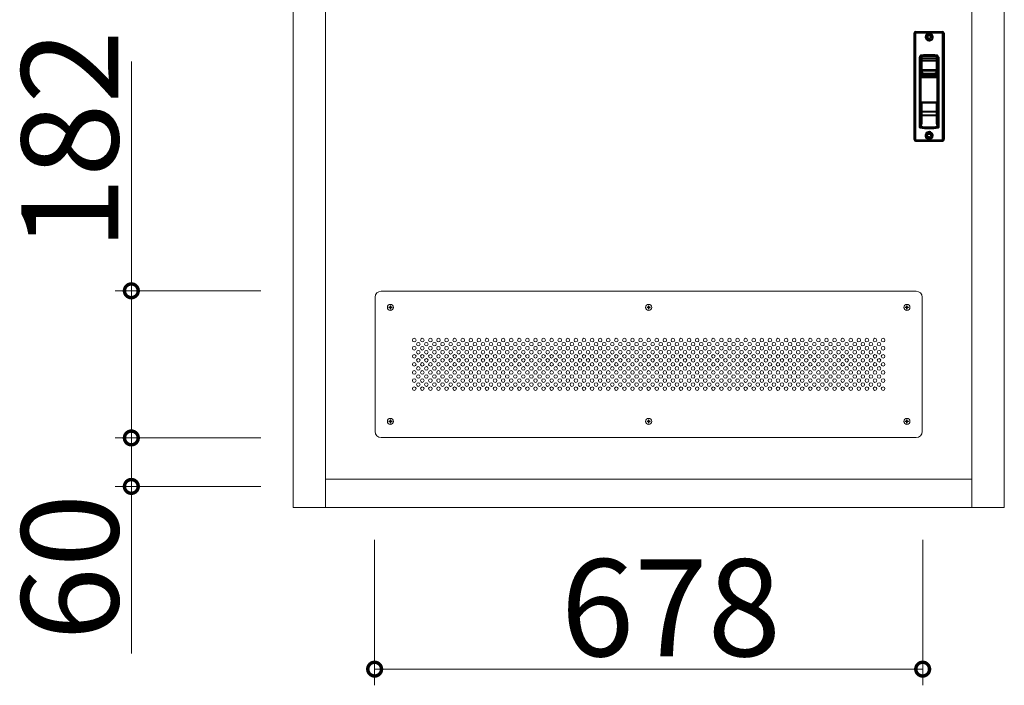
# Model space of a CAD drawing. Extents: x 0 to 793, y 0 to 564.
# Drawn here: x 652 to 713, y 412 to 453 of the extents above; entities that cross this region are included whole.
import ezdxf

# ---------------------------------------------------------------- set-up
doc = ezdxf.new("R2010")
doc.units = 0
doc.layers.add('YKK_A1', color=4, linetype='CONTINUOUS', lineweight=13)
doc.layers.add('YKK_D', color=6, linetype='CONTINUOUS', lineweight=13)
doc.styles.get("Standard").update_dxf_attribs({"font": 'ROMANS.SHX', "bigfont": 'EXTFONT.SHX'})

msp = doc.modelspace()

# ---------------------------------------------------------------- linework, layer by layer
at = {"layer": 'YKK_A1'}
for p, q in [((668.8, 521.4), (668.8, 422.65)), ((712.8, 422.65), (712.8, 521.4)), ((670.8, 519.4), (670.8, 422.65)), ((710.8, 422.65), (710.8, 519.4)), ((707.63, 449.3), (707.63, 449.6)), ((673.875, 427.35), (673.875, 435.65)), ((674.25, 436.025), (707.35, 436.025)), ((707.725, 435.65), (707.725, 427.35)), ((674.723, 435.043), (674.723, 435.008)), ((674.723, 435.043), (674.783, 435.043)), ((674.723, 435.008), (674.783, 435.008)), ((674.808, 435.128), (674.843, 435.128)), ((674.808, 435.128), (674.808, 435.068)), ((674.808, 434.983), (674.808, 434.923)), ((674.808, 434.923), (674.843, 434.923)), ((674.843, 435.128), (674.843, 435.068)), ((674.843, 434.983), (674.843, 434.923)), ((674.868, 435.043), (674.928, 435.043)), ((674.868, 435.008), (674.928, 435.008)), ((674.928, 435.043), (674.928, 435.008)), ((690.698, 435.043), (690.698, 435.008)), ((690.698, 435.043), (690.758, 435.043)), ((690.698, 435.008), (690.758, 435.008)), ((690.783, 435.128), (690.818, 435.128)), ((690.783, 435.128), (690.783, 435.068)), ((690.783, 434.983), (690.783, 434.923)), ((690.783, 434.923), (690.818, 434.923)), ((690.818, 435.128), (690.818, 435.068)), ((690.818, 434.983), (690.818, 434.923)), ((690.843, 435.043), (690.903, 435.043)), ((690.843, 435.008), (690.903, 435.008)), ((690.903, 435.043), (690.903, 435.008)), ((706.673, 435.043), (706.673, 435.008)), ((706.673, 435.043), (706.733, 435.043)), ((706.673, 435.008), (706.733, 435.008)), ((706.758, 435.128), (706.793, 435.128)), ((706.758, 435.128), (706.758, 435.068)), ((706.758, 434.983), (706.758, 434.923)), ((706.758, 434.923), (706.793, 434.923)), ((706.793, 435.128), (706.793, 435.068)), ((706.793, 434.983), (706.793, 434.923)), ((706.818, 435.043), (706.878, 435.043)), ((706.818, 435.008), (706.878, 435.008)), ((706.878, 435.043), (706.878, 435.008)), ((674.723, 427.993), (674.723, 427.958)), ((674.723, 427.993), (674.783, 427.993)), ((674.723, 427.958), (674.783, 427.958)), ((674.808, 428.078), (674.843, 428.078)), ((674.808, 428.078), (674.808, 428.018)), ((674.808, 427.933), (674.808, 427.873)), ((674.808, 427.873), (674.843, 427.873)), ((674.843, 428.078), (674.843, 428.018)), ((674.843, 427.933), (674.843, 427.873)), ((674.868, 427.993), (674.928, 427.993)), ((674.868, 427.958), (674.928, 427.958)), ((674.928, 427.993), (674.928, 427.958)), ((690.698, 427.993), (690.698, 427.958)), ((690.698, 427.993), (690.758, 427.993)), ((690.698, 427.958), (690.758, 427.958)), ((690.783, 428.078), (690.818, 428.078)), ((690.783, 428.078), (690.783, 428.018)), ((690.783, 427.933), (690.783, 427.873)), ((690.783, 427.873), (690.818, 427.873)), ((690.818, 428.078), (690.818, 428.018)), ((690.818, 427.933), (690.818, 427.873)), ((690.843, 427.993), (690.903, 427.993)), ((690.843, 427.958), (690.903, 427.958)), ((690.903, 427.993), (690.903, 427.958)), ((706.673, 427.993), (706.673, 427.958)), ((706.673, 427.993), (706.733, 427.993)), ((706.673, 427.958), (706.733, 427.958)), ((706.758, 428.078), (706.793, 428.078)), ((706.758, 428.078), (706.758, 428.018)), ((706.758, 427.933), (706.758, 427.873)), ((706.758, 427.873), (706.793, 427.873)), ((706.793, 428.078), (706.793, 428.018)), ((706.793, 427.933), (706.793, 427.873)), ((706.818, 427.993), (706.878, 427.993)), ((706.818, 427.958), (706.878, 427.958)), ((706.878, 427.993), (706.878, 427.958)), ((707.35, 426.975), (674.25, 426.975)), ((710.8, 424.4), (670.8, 424.4)), ((668.8, 422.65), (712.8, 422.65))]:
    msp.add_line(p, q, dxfattribs=at)
at = {"layer": 'YKK_A1', "linetype": 'Continuous', "lineweight": 40}
for p, q in [((707.25, 445.4), (707.25, 452)), ((707.25, 452), (707.296, 452)), ((707.296, 452), (707.296, 445.4)), ((707.321, 452.025), (708.979, 452.025)), ((707.325, 452.075), (708.975, 452.075)), ((709.004, 445.4), (709.004, 452)), ((709.004, 452), (709.05, 452)), ((709.05, 452), (709.05, 445.4)), ((707.572, 446.144), (707.572, 450.5)), ((707.572, 450.5), (707.625, 450.5)), ((707.625, 450.5), (707.625, 446.403)), ((707.625, 450.304), (708.675, 450.304)), ((707.673, 450.613), (707.675, 450.568)), ((707.675, 450.568), (707.675, 449.675)), ((707.675, 450.44), (708.625, 450.44)), ((708.625, 450.568), (708.627, 450.613)), ((708.625, 449.675), (708.625, 450.568)), ((708.675, 446.403), (708.675, 450.5)), ((708.728, 450.5), (708.675, 450.5)), ((708.728, 450.5), (708.728, 446.144)), ((707.625, 449.725), (708.675, 449.725)), ((707.662, 449.466), (707.63, 449.6)), ((708.625, 449.675), (707.675, 449.675)), ((707.679, 449.65), (707.712, 449.514)), ((708.62, 449.65), (707.68, 449.65)), ((708.588, 449.514), (708.621, 449.65)), ((708.67, 449.6), (708.638, 449.466)), ((708.67, 449.6), (708.67, 449.28)), ((707.63, 449.3), (707.662, 449.317)), ((707.689, 449.466), (707.662, 449.466)), ((707.662, 449.317), (707.662, 449.466)), ((707.689, 449.317), (707.662, 449.317)), ((707.712, 449.267), (707.68, 449.25)), ((708.624, 449.25), (707.68, 449.25)), ((707.689, 449.466), (707.689, 449.317)), ((708.62, 449.25), (708.588, 449.267)), ((708.611, 449.317), (708.611, 449.466)), ((708.638, 449.466), (708.611, 449.466)), ((708.638, 449.317), (708.611, 449.317)), ((708.638, 449.466), (708.638, 449.317)), ((708.638, 449.317), (708.67, 449.3)), ((708.675, 447.675), (707.625, 447.675)), ((707.675, 447.725), (708.625, 447.725)), ((707.675, 447.725), (707.675, 446.382)), ((708.625, 446.382), (708.625, 447.725)), ((708.675, 447.111), (707.625, 447.111)), ((708.625, 446.9), (707.675, 446.9)), ((707.629, 446.202), (707.584, 446.156)), ((708.698, 446.223), (708.723, 446.157)), ((707.25, 445.4), (707.296, 445.4)), ((707.321, 445.375), (708.979, 445.375)), ((707.325, 445.325), (708.975, 445.325)), ((709.004, 445.4), (709.05, 445.4))]:
    msp.add_line(p, q, dxfattribs=at)
for centre, radius in [((708.15, 451.75), 0.21), ((708.15, 451.75), 0.112), ((708.15, 445.65), 0.21), ((708.15, 445.65), 0.112)]:
    msp.add_circle(centre, radius, dxfattribs=at)
at = {"layer": 'YKK_A1'}
for centre, radius in [((674.825, 435.025), 0.187), ((690.8, 435.025), 0.187), ((706.775, 435.025), 0.187), ((676.3, 433), 0.112), ((676.8, 433), 0.112), ((677.3, 433), 0.112), ((677.8, 433), 0.112), ((678.3, 433), 0.112), ((678.8, 433), 0.112), ((679.3, 433), 0.112), ((679.8, 433), 0.112), ((680.3, 433), 0.112), ((680.8, 433), 0.112), ((681.3, 433), 0.112), ((681.8, 433), 0.112), ((682.3, 433), 0.112), ((682.8, 433), 0.112), ((683.3, 433), 0.112), ((683.8, 433), 0.112), ((684.3, 433), 0.112), ((684.8, 433), 0.112), ((685.3, 433), 0.112), ((685.8, 433), 0.112), ((686.3, 433), 0.112), ((686.8, 433), 0.112), ((687.3, 433), 0.112), ((687.8, 433), 0.112), ((688.3, 433), 0.112), ((688.8, 433), 0.112), ((689.3, 433), 0.112), ((689.8, 433), 0.112), ((690.3, 433), 0.112), ((690.8, 433), 0.112), ((691.3, 433), 0.112), ((691.8, 433), 0.112), ((692.3, 433), 0.112), ((692.8, 433), 0.112), ((693.3, 433), 0.112), ((693.8, 433), 0.112), ((694.3, 433), 0.112), ((694.8, 433), 0.112), ((695.3, 433), 0.112), ((695.8, 433), 0.112), ((696.3, 433), 0.112), ((696.8, 433), 0.112), ((697.3, 433), 0.112), ((697.8, 433), 0.112), ((698.3, 433), 0.112), ((698.8, 433), 0.112), ((699.3, 433), 0.112), ((699.8, 433), 0.112), ((700.3, 433), 0.112), ((700.8, 433), 0.112), ((701.3, 433), 0.112), ((701.8, 433), 0.112), ((702.3, 433), 0.112), ((702.8, 433), 0.112), ((703.3, 433), 0.112), ((703.8, 433), 0.112), ((704.3, 433), 0.112), ((704.8, 433), 0.112), ((705.3, 433), 0.112), ((676.3, 432.5), 0.112), ((676.55, 432.75), 0.112), ((676.8, 432.5), 0.112), ((677.05, 432.75), 0.112), ((677.3, 432.5), 0.112), ((677.55, 432.75), 0.112), ((677.8, 432.5), 0.112), ((678.05, 432.75), 0.112), ((678.3, 432.5), 0.112), ((678.55, 432.75), 0.112), ((678.8, 432.5), 0.112), ((679.05, 432.75), 0.112), ((679.3, 432.5), 0.112), ((679.55, 432.75), 0.112), ((679.8, 432.5), 0.112), ((680.05, 432.75), 0.112), ((680.3, 432.5), 0.112), ((680.55, 432.75), 0.112), ((680.8, 432.5), 0.112), ((681.05, 432.75), 0.112), ((681.3, 432.5), 0.112), ((681.55, 432.75), 0.112), ((681.8, 432.5), 0.112), ((682.05, 432.75), 0.112), ((682.3, 432.5), 0.112), ((682.55, 432.75), 0.112), ((682.8, 432.5), 0.112), ((683.05, 432.75), 0.112), ((683.3, 432.5), 0.112), ((683.55, 432.75), 0.112), ((683.8, 432.5), 0.112), ((684.05, 432.75), 0.112), ((684.3, 432.5), 0.112), ((684.55, 432.75), 0.112), ((684.8, 432.5), 0.112), ((685.05, 432.75), 0.112), ((685.3, 432.5), 0.112), ((685.55, 432.75), 0.112), ((685.8, 432.5), 0.112), ((686.05, 432.75), 0.112), ((686.3, 432.5), 0.112), ((686.55, 432.75), 0.112), ((686.8, 432.5), 0.112), ((687.05, 432.75), 0.112), ((687.3, 432.5), 0.112), ((687.55, 432.75), 0.112), ((687.8, 432.5), 0.112), ((688.05, 432.75), 0.112), ((688.3, 432.5), 0.112), ((688.55, 432.75), 0.112), ((688.8, 432.5), 0.112), ((689.05, 432.75), 0.112), ((689.3, 432.5), 0.112), ((689.55, 432.75), 0.112), ((689.8, 432.5), 0.112), ((690.05, 432.75), 0.112), ((690.3, 432.5), 0.112), ((690.55, 432.75), 0.112), ((690.8, 432.5), 0.112), ((691.05, 432.75), 0.112), ((691.3, 432.5), 0.112), ((691.55, 432.75), 0.112), ((691.8, 432.5), 0.112), ((692.05, 432.75), 0.112), ((692.3, 432.5), 0.112), ((692.55, 432.75), 0.112), ((692.8, 432.5), 0.112), ((693.05, 432.75), 0.112), ((693.3, 432.5), 0.112), ((693.55, 432.75), 0.112), ((693.8, 432.5), 0.112), ((694.05, 432.75), 0.112), ((694.3, 432.5), 0.112), ((694.55, 432.75), 0.112), ((694.8, 432.5), 0.112), ((695.05, 432.75), 0.112), ((695.3, 432.5), 0.112), ((695.55, 432.75), 0.112), ((695.8, 432.5), 0.112), ((696.05, 432.75), 0.112), ((696.3, 432.5), 0.112), ((696.55, 432.75), 0.112), ((696.8, 432.5), 0.112), ((697.05, 432.75), 0.112), ((697.3, 432.5), 0.112), ((697.55, 432.75), 0.112), ((697.8, 432.5), 0.112), ((698.05, 432.75), 0.112), ((698.3, 432.5), 0.112), ((698.55, 432.75), 0.112), ((698.8, 432.5), 0.112), ((699.05, 432.75), 0.112), ((699.3, 432.5), 0.112), ((699.55, 432.75), 0.112), ((699.8, 432.5), 0.112), ((700.05, 432.75), 0.112), ((700.3, 432.5), 0.112), ((700.55, 432.75), 0.112), ((700.8, 432.5), 0.112), ((701.05, 432.75), 0.112), ((701.3, 432.5), 0.112), ((701.55, 432.75), 0.112), ((701.8, 432.5), 0.112), ((702.05, 432.75), 0.112), ((702.3, 432.5), 0.112), ((702.55, 432.75), 0.112), ((702.8, 432.5), 0.112), ((703.05, 432.75), 0.112), ((703.3, 432.5), 0.112), ((703.55, 432.75), 0.112), ((703.8, 432.5), 0.112), ((704.05, 432.75), 0.112), ((704.3, 432.5), 0.112), ((704.55, 432.75), 0.112), ((704.8, 432.5), 0.112), ((705.05, 432.75), 0.112), ((705.3, 432.5), 0.112), ((676.3, 432), 0.112), ((676.55, 432.25), 0.112), ((676.55, 431.75), 0.112), ((676.8, 432), 0.112), ((677.05, 432.25), 0.112), ((677.05, 431.75), 0.112), ((677.3, 432), 0.112), ((677.55, 432.25), 0.112), ((677.55, 431.75), 0.112), ((677.8, 432), 0.112), ((678.05, 432.25), 0.112), ((678.05, 431.75), 0.112), ((678.3, 432), 0.112), ((678.55, 432.25), 0.112), ((678.55, 431.75), 0.112), ((678.8, 432), 0.112), ((679.05, 432.25), 0.112), ((679.05, 431.75), 0.112), ((679.3, 432), 0.112), ((679.55, 432.25), 0.112), ((679.55, 431.75), 0.112), ((679.8, 432), 0.112), ((680.05, 432.25), 0.112), ((680.05, 431.75), 0.112), ((680.3, 432), 0.112), ((680.55, 432.25), 0.112), ((680.55, 431.75), 0.112), ((680.8, 432), 0.112), ((681.05, 432.25), 0.112), ((681.05, 431.75), 0.112), ((681.3, 432), 0.112), ((681.55, 432.25), 0.112), ((681.55, 431.75), 0.112), ((681.8, 432), 0.112), ((682.05, 432.25), 0.112), ((682.05, 431.75), 0.112), ((682.3, 432), 0.112), ((682.55, 432.25), 0.112), ((682.55, 431.75), 0.112), ((682.8, 432), 0.112), ((683.05, 432.25), 0.112), ((683.05, 431.75), 0.112), ((683.3, 432), 0.112), ((683.55, 432.25), 0.112), ((683.55, 431.75), 0.112), ((683.8, 432), 0.112), ((684.05, 432.25), 0.112), ((684.05, 431.75), 0.112), ((684.3, 432), 0.112), ((684.55, 432.25), 0.112), ((684.55, 431.75), 0.112), ((684.8, 432), 0.112), ((685.05, 432.25), 0.112), ((685.05, 431.75), 0.112), ((685.3, 432), 0.112), ((685.55, 432.25), 0.112), ((685.55, 431.75), 0.112), ((685.8, 432), 0.112), ((686.05, 432.25), 0.112), ((686.05, 431.75), 0.112), ((686.3, 432), 0.112), ((686.55, 432.25), 0.112), ((686.55, 431.75), 0.112), ((686.8, 432), 0.112), ((687.05, 432.25), 0.112), ((687.05, 431.75), 0.112), ((687.3, 432), 0.112), ((687.55, 432.25), 0.112), ((687.55, 431.75), 0.112), ((687.8, 432), 0.112), ((688.05, 432.25), 0.112), ((688.05, 431.75), 0.112), ((688.3, 432), 0.112), ((688.55, 432.25), 0.112), ((688.55, 431.75), 0.112), ((688.8, 432), 0.112), ((689.05, 432.25), 0.112), ((689.05, 431.75), 0.112), ((689.3, 432), 0.112), ((689.55, 432.25), 0.112), ((689.55, 431.75), 0.112), ((689.8, 432), 0.112), ((690.05, 432.25), 0.112), ((690.05, 431.75), 0.112), ((690.3, 432), 0.112), ((690.55, 432.25), 0.112), ((690.55, 431.75), 0.112), ((690.8, 432), 0.112), ((691.05, 432.25), 0.112), ((691.05, 431.75), 0.112), ((691.3, 432), 0.112), ((691.55, 432.25), 0.112), ((691.55, 431.75), 0.112), ((691.8, 432), 0.112), ((692.05, 432.25), 0.112), ((692.05, 431.75), 0.112), ((692.3, 432), 0.112), ((692.55, 432.25), 0.112), ((692.55, 431.75), 0.112), ((692.8, 432), 0.112), ((693.05, 432.25), 0.112), ((693.05, 431.75), 0.112), ((693.3, 432), 0.112), ((693.55, 432.25), 0.112), ((693.55, 431.75), 0.112), ((693.8, 432), 0.112), ((694.05, 432.25), 0.112), ((694.05, 431.75), 0.112), ((694.3, 432), 0.112), ((694.55, 432.25), 0.112), ((694.55, 431.75), 0.112), ((694.8, 432), 0.112), ((695.05, 432.25), 0.112), ((695.05, 431.75), 0.112), ((695.3, 432), 0.112), ((695.55, 432.25), 0.112), ((695.55, 431.75), 0.112), ((695.8, 432), 0.112), ((696.05, 432.25), 0.112), ((696.05, 431.75), 0.112), ((696.3, 432), 0.112), ((696.55, 432.25), 0.112), ((696.55, 431.75), 0.112), ((696.8, 432), 0.112), ((697.05, 432.25), 0.112), ((697.05, 431.75), 0.112), ((697.3, 432), 0.112), ((697.55, 432.25), 0.112), ((697.55, 431.75), 0.112), ((697.8, 432), 0.112), ((698.05, 432.25), 0.112), ((698.05, 431.75), 0.112), ((698.3, 432), 0.112), ((698.55, 432.25), 0.112), ((698.55, 431.75), 0.112), ((698.8, 432), 0.112), ((699.05, 432.25), 0.112), ((699.05, 431.75), 0.112), ((699.3, 432), 0.112), ((699.55, 432.25), 0.112), ((699.55, 431.75), 0.112), ((699.8, 432), 0.112), ((700.05, 432.25), 0.112), ((700.05, 431.75), 0.112), ((700.3, 432), 0.112), ((700.55, 432.25), 0.112), ((700.55, 431.75), 0.112), ((700.8, 432), 0.112), ((701.05, 432.25), 0.112), ((701.05, 431.75), 0.112), ((701.3, 432), 0.112), ((701.55, 432.25), 0.112), ((701.55, 431.75), 0.112), ((701.8, 432), 0.112), ((702.05, 432.25), 0.112), ((702.05, 431.75), 0.112), ((702.3, 432), 0.112), ((702.55, 432.25), 0.112), ((702.55, 431.75), 0.112), ((702.8, 432), 0.112), ((703.05, 432.25), 0.112), ((703.05, 431.75), 0.112), ((703.3, 432), 0.112), ((703.55, 432.25), 0.112), ((703.55, 431.75), 0.112), ((703.8, 432), 0.112), ((704.05, 432.25), 0.112), ((704.05, 431.75), 0.112), ((704.3, 432), 0.112), ((704.55, 432.25), 0.112), ((704.55, 431.75), 0.112), ((704.8, 432), 0.112), ((705.05, 432.25), 0.112), ((705.05, 431.75), 0.112), ((705.3, 432), 0.112), ((676.3, 431.5), 0.112), ((676.55, 431.25), 0.112), ((676.8, 431.5), 0.112), ((677.05, 431.25), 0.112), ((677.3, 431.5), 0.112), ((677.55, 431.25), 0.112), ((677.8, 431.5), 0.112), ((678.05, 431.25), 0.112), ((678.3, 431.5), 0.112), ((678.55, 431.25), 0.112), ((678.8, 431.5), 0.112), ((679.05, 431.25), 0.112), ((679.3, 431.5), 0.112), ((679.55, 431.25), 0.112), ((679.8, 431.5), 0.112), ((680.05, 431.25), 0.112), ((680.3, 431.5), 0.112), ((680.55, 431.25), 0.112), ((680.8, 431.5), 0.112), ((681.05, 431.25), 0.112), ((681.3, 431.5), 0.112), ((681.55, 431.25), 0.112), ((681.8, 431.5), 0.112), ((682.05, 431.25), 0.112), ((682.3, 431.5), 0.112), ((682.55, 431.25), 0.112), ((682.8, 431.5), 0.112), ((683.05, 431.25), 0.112), ((683.3, 431.5), 0.112), ((683.55, 431.25), 0.112), ((683.8, 431.5), 0.112), ((684.05, 431.25), 0.112), ((684.3, 431.5), 0.112), ((684.55, 431.25), 0.112), ((684.8, 431.5), 0.112), ((685.05, 431.25), 0.112), ((685.3, 431.5), 0.112), ((685.55, 431.25), 0.112), ((685.8, 431.5), 0.112), ((686.05, 431.25), 0.112), ((686.3, 431.5), 0.112), ((686.55, 431.25), 0.112), ((686.8, 431.5), 0.112), ((687.05, 431.25), 0.112), ((687.3, 431.5), 0.112), ((687.55, 431.25), 0.112), ((687.8, 431.5), 0.112), ((688.05, 431.25), 0.112), ((688.3, 431.5), 0.112), ((688.55, 431.25), 0.112), ((688.8, 431.5), 0.112), ((689.05, 431.25), 0.112), ((689.3, 431.5), 0.112), ((689.55, 431.25), 0.112), ((689.8, 431.5), 0.112), ((690.05, 431.25), 0.112), ((690.3, 431.5), 0.112), ((690.55, 431.25), 0.112), ((690.8, 431.5), 0.112), ((691.05, 431.25), 0.112), ((691.3, 431.5), 0.112), ((691.55, 431.25), 0.112), ((691.8, 431.5), 0.112), ((692.05, 431.25), 0.112), ((692.3, 431.5), 0.112), ((692.55, 431.25), 0.112), ((692.8, 431.5), 0.112), ((693.05, 431.25), 0.112), ((693.3, 431.5), 0.112), ((693.55, 431.25), 0.112), ((693.8, 431.5), 0.112), ((694.05, 431.25), 0.112), ((694.3, 431.5), 0.112), ((694.55, 431.25), 0.112), ((694.8, 431.5), 0.112), ((695.05, 431.25), 0.112), ((695.3, 431.5), 0.112), ((695.55, 431.25), 0.112), ((695.8, 431.5), 0.112), ((696.05, 431.25), 0.112), ((696.3, 431.5), 0.112), ((696.55, 431.25), 0.112), ((696.8, 431.5), 0.112), ((697.05, 431.25), 0.112), ((697.3, 431.5), 0.112), ((697.55, 431.25), 0.112), ((697.8, 431.5), 0.112), ((698.05, 431.25), 0.112), ((698.3, 431.5), 0.112), ((698.55, 431.25), 0.112), ((698.8, 431.5), 0.112), ((699.05, 431.25), 0.112), ((699.3, 431.5), 0.112), ((699.55, 431.25), 0.112), ((699.8, 431.5), 0.112), ((700.05, 431.25), 0.112), ((700.3, 431.5), 0.112), ((700.55, 431.25), 0.112), ((700.8, 431.5), 0.112), ((701.05, 431.25), 0.112), ((701.3, 431.5), 0.112), ((701.55, 431.25), 0.112), ((701.8, 431.5), 0.112), ((702.05, 431.25), 0.112), ((702.3, 431.5), 0.112), ((702.55, 431.25), 0.112), ((702.8, 431.5), 0.112), ((703.05, 431.25), 0.112), ((703.3, 431.5), 0.112), ((703.55, 431.25), 0.112), ((703.8, 431.5), 0.112), ((704.05, 431.25), 0.112), ((704.3, 431.5), 0.112), ((704.55, 431.25), 0.112), ((704.8, 431.5), 0.112), ((705.05, 431.25), 0.112), ((705.3, 431.5), 0.112), ((676.3, 431), 0.112), ((676.3, 430.5), 0.112), ((676.55, 430.75), 0.112), ((676.8, 431), 0.112), ((676.8, 430.5), 0.112), ((677.05, 430.75), 0.112), ((677.3, 431), 0.112), ((677.3, 430.5), 0.112), ((677.55, 430.75), 0.112), ((677.8, 431), 0.112), ((677.8, 430.5), 0.112), ((678.05, 430.75), 0.112), ((678.3, 431), 0.112), ((678.3, 430.5), 0.112), ((678.55, 430.75), 0.112), ((678.8, 431), 0.112), ((678.8, 430.5), 0.112), ((679.05, 430.75), 0.112), ((679.3, 431), 0.112), ((679.3, 430.5), 0.112), ((679.55, 430.75), 0.112), ((679.8, 431), 0.112), ((679.8, 430.5), 0.112), ((680.05, 430.75), 0.112), ((680.3, 431), 0.112), ((680.3, 430.5), 0.112), ((680.55, 430.75), 0.112), ((680.8, 431), 0.112), ((680.8, 430.5), 0.112), ((681.05, 430.75), 0.112), ((681.3, 431), 0.112), ((681.3, 430.5), 0.112), ((681.55, 430.75), 0.112), ((681.8, 431), 0.112), ((681.8, 430.5), 0.112), ((682.05, 430.75), 0.112), ((682.3, 431), 0.112), ((682.3, 430.5), 0.112), ((682.55, 430.75), 0.112), ((682.8, 431), 0.112), ((682.8, 430.5), 0.112), ((683.05, 430.75), 0.112), ((683.3, 431), 0.112), ((683.3, 430.5), 0.112), ((683.55, 430.75), 0.112), ((683.8, 431), 0.112), ((683.8, 430.5), 0.112), ((684.05, 430.75), 0.112), ((684.3, 431), 0.112), ((684.3, 430.5), 0.112), ((684.55, 430.75), 0.112), ((684.8, 431), 0.112), ((684.8, 430.5), 0.112), ((685.05, 430.75), 0.112), ((685.3, 431), 0.112), ((685.3, 430.5), 0.112), ((685.55, 430.75), 0.112), ((685.8, 431), 0.112), ((685.8, 430.5), 0.112), ((686.05, 430.75), 0.112), ((686.3, 431), 0.112), ((686.3, 430.5), 0.112), ((686.55, 430.75), 0.112), ((686.8, 431), 0.112), ((686.8, 430.5), 0.112), ((687.05, 430.75), 0.112), ((687.3, 431), 0.112), ((687.3, 430.5), 0.112), ((687.55, 430.75), 0.112), ((687.8, 431), 0.112), ((687.8, 430.5), 0.112), ((688.05, 430.75), 0.112), ((688.3, 431), 0.112), ((688.3, 430.5), 0.112), ((688.55, 430.75), 0.112), ((688.8, 431), 0.112), ((688.8, 430.5), 0.112), ((689.05, 430.75), 0.112), ((689.3, 431), 0.112), ((689.3, 430.5), 0.112), ((689.55, 430.75), 0.112), ((689.8, 431), 0.112), ((689.8, 430.5), 0.112), ((690.05, 430.75), 0.112), ((690.3, 431), 0.112), ((690.3, 430.5), 0.112), ((690.55, 430.75), 0.112), ((690.8, 431), 0.112), ((690.8, 430.5), 0.112), ((691.05, 430.75), 0.112), ((691.3, 431), 0.112), ((691.3, 430.5), 0.112), ((691.55, 430.75), 0.112), ((691.8, 431), 0.112), ((691.8, 430.5), 0.112), ((692.05, 430.75), 0.112), ((692.3, 431), 0.112), ((692.3, 430.5), 0.112), ((692.55, 430.75), 0.112), ((692.8, 431), 0.112), ((692.8, 430.5), 0.112), ((693.05, 430.75), 0.112), ((693.3, 431), 0.112), ((693.3, 430.5), 0.112), ((693.55, 430.75), 0.112), ((693.8, 431), 0.112), ((693.8, 430.5), 0.112), ((694.05, 430.75), 0.112), ((694.3, 431), 0.112), ((694.3, 430.5), 0.112), ((694.55, 430.75), 0.112), ((694.8, 431), 0.112), ((694.8, 430.5), 0.112), ((695.05, 430.75), 0.112), ((695.3, 431), 0.112), ((695.3, 430.5), 0.112), ((695.55, 430.75), 0.112), ((695.8, 431), 0.112), ((695.8, 430.5), 0.112), ((696.05, 430.75), 0.112), ((696.3, 431), 0.112), ((696.3, 430.5), 0.112), ((696.55, 430.75), 0.112), ((696.8, 431), 0.112), ((696.8, 430.5), 0.112), ((697.05, 430.75), 0.112), ((697.3, 431), 0.112), ((697.3, 430.5), 0.112), ((697.55, 430.75), 0.112), ((697.8, 431), 0.112), ((697.8, 430.5), 0.112), ((698.05, 430.75), 0.112), ((698.3, 431), 0.112), ((698.3, 430.5), 0.112), ((698.55, 430.75), 0.112), ((698.8, 431), 0.112), ((698.8, 430.5), 0.112), ((699.05, 430.75), 0.112), ((699.3, 431), 0.112), ((699.3, 430.5), 0.112), ((699.55, 430.75), 0.112), ((699.8, 431), 0.112), ((699.8, 430.5), 0.112), ((700.05, 430.75), 0.112), ((700.3, 431), 0.112), ((700.3, 430.5), 0.112), ((700.55, 430.75), 0.112), ((700.8, 431), 0.112), ((700.8, 430.5), 0.112), ((701.05, 430.75), 0.112), ((701.3, 431), 0.112), ((701.3, 430.5), 0.112), ((701.55, 430.75), 0.112), ((701.8, 431), 0.112), ((701.8, 430.5), 0.112), ((702.05, 430.75), 0.112), ((702.3, 431), 0.112), ((702.3, 430.5), 0.112), ((702.55, 430.75), 0.112), ((702.8, 431), 0.112), ((702.8, 430.5), 0.112), ((703.05, 430.75), 0.112), ((703.3, 431), 0.112), ((703.3, 430.5), 0.112), ((703.55, 430.75), 0.112), ((703.8, 431), 0.112), ((703.8, 430.5), 0.112), ((704.05, 430.75), 0.112), ((704.3, 431), 0.112), ((704.3, 430.5), 0.112), ((704.55, 430.75), 0.112), ((704.8, 431), 0.112), ((704.8, 430.5), 0.112), ((705.05, 430.75), 0.112), ((705.3, 431), 0.112), ((705.3, 430.5), 0.112), ((676.3, 430), 0.112), ((676.55, 430.25), 0.112), ((676.8, 430), 0.112), ((677.05, 430.25), 0.112), ((677.3, 430), 0.112), ((677.55, 430.25), 0.112), ((677.8, 430), 0.112), ((678.05, 430.25), 0.112), ((678.3, 430), 0.112), ((678.55, 430.25), 0.112), ((678.8, 430), 0.112), ((679.05, 430.25), 0.112), ((679.3, 430), 0.112), ((679.55, 430.25), 0.112), ((679.8, 430), 0.112), ((680.05, 430.25), 0.112), ((680.3, 430), 0.112), ((680.55, 430.25), 0.112), ((680.8, 430), 0.112), ((681.05, 430.25), 0.112), ((681.3, 430), 0.112), ((681.55, 430.25), 0.112), ((681.8, 430), 0.112), ((682.05, 430.25), 0.112), ((682.3, 430), 0.112), ((682.55, 430.25), 0.112), ((682.8, 430), 0.112), ((683.05, 430.25), 0.112), ((683.3, 430), 0.112), ((683.55, 430.25), 0.112), ((683.8, 430), 0.112), ((684.05, 430.25), 0.112), ((684.3, 430), 0.112), ((684.55, 430.25), 0.112), ((684.8, 430), 0.112), ((685.05, 430.25), 0.112), ((685.3, 430), 0.112), ((685.55, 430.25), 0.112), ((685.8, 430), 0.112), ((686.05, 430.25), 0.112), ((686.3, 430), 0.112), ((686.55, 430.25), 0.112), ((686.8, 430), 0.112), ((687.05, 430.25), 0.112), ((687.3, 430), 0.112), ((687.55, 430.25), 0.112), ((687.8, 430), 0.112), ((688.05, 430.25), 0.112), ((688.3, 430), 0.112), ((688.55, 430.25), 0.112), ((688.8, 430), 0.112), ((689.05, 430.25), 0.112), ((689.3, 430), 0.112), ((689.55, 430.25), 0.112), ((689.8, 430), 0.112), ((690.05, 430.25), 0.112), ((690.3, 430), 0.112), ((690.55, 430.25), 0.112), ((690.8, 430), 0.112), ((691.05, 430.25), 0.112), ((691.3, 430), 0.112), ((691.55, 430.25), 0.112), ((691.8, 430), 0.112), ((692.05, 430.25), 0.112), ((692.3, 430), 0.112), ((692.55, 430.25), 0.112), ((692.8, 430), 0.112), ((693.05, 430.25), 0.112), ((693.3, 430), 0.112), ((693.55, 430.25), 0.112), ((693.8, 430), 0.112), ((694.05, 430.25), 0.112), ((694.3, 430), 0.112), ((694.55, 430.25), 0.112), ((694.8, 430), 0.112), ((695.05, 430.25), 0.112), ((695.3, 430), 0.112), ((695.55, 430.25), 0.112), ((695.8, 430), 0.112), ((696.05, 430.25), 0.112), ((696.3, 430), 0.112), ((696.55, 430.25), 0.112), ((696.8, 430), 0.112), ((697.05, 430.25), 0.112), ((697.3, 430), 0.112), ((697.55, 430.25), 0.112), ((697.8, 430), 0.112), ((698.05, 430.25), 0.112), ((698.3, 430), 0.112), ((698.55, 430.25), 0.112), ((698.8, 430), 0.112), ((699.05, 430.25), 0.112), ((699.3, 430), 0.112), ((699.55, 430.25), 0.112), ((699.8, 430), 0.112), ((700.05, 430.25), 0.112), ((700.3, 430), 0.112), ((700.55, 430.25), 0.112), ((700.8, 430), 0.112), ((701.05, 430.25), 0.112), ((701.3, 430), 0.112), ((701.55, 430.25), 0.112), ((701.8, 430), 0.112), ((702.05, 430.25), 0.112), ((702.3, 430), 0.112), ((702.55, 430.25), 0.112), ((702.8, 430), 0.112), ((703.05, 430.25), 0.112), ((703.3, 430), 0.112), ((703.55, 430.25), 0.112), ((703.8, 430), 0.112), ((704.05, 430.25), 0.112), ((704.3, 430), 0.112), ((704.55, 430.25), 0.112), ((704.8, 430), 0.112), ((705.05, 430.25), 0.112), ((705.3, 430), 0.112), ((674.825, 427.975), 0.187), ((690.8, 427.975), 0.187), ((706.775, 427.975), 0.187)]:
    msp.add_circle(centre, radius, dxfattribs=at)
at = {"layer": 'YKK_A1', "linetype": 'Continuous', "lineweight": 40}
for centre, radius, start, end in [((707.325, 452), 0.075, 90.00074, 179.99926), ((707.321, 452), 0.0251, 89.86715, 179.84573), ((707.439, 452.047), 0.118, 168.17069, 179.44963), ((709.754, 452.025), 2.433, 179.44963, 180), ((707.309, 452.074), 0.0145, 348.17069, 357.44874), ((707.325, 452.074), 0.00123, 90, 177.44874), ((708.15, 451.749), 0.226, 70.40008, 140.57795), ((708.151, 451.75), 0.225, 359.99718, 70.40008), ((708.975, 452), 0.075, 0.00072, 89.99928), ((708.975, 452.074), 0.00123, 2.55455, 90), ((708.991, 452.074), 0.0145, 182.55455, 191.83056), ((708.861, 452.047), 0.118, 0.55045, 11.83056), ((706.547, 452.025), 2.432, 0, 0.55045), ((708.979, 452), 0.0251, 0.1544, 90.1324), ((708.149, 451.75), 0.224, 140.57795, 222.87129), ((708.15, 451.751), 0.226, 222.87129, 304.73907), ((708.152, 451.749), 0.223, 304.73907, 332.47748), ((708.15, 451.75), 0.225, 332.47748, 359.99655), ((707.694, 450.5), 0.122, 142.99271, 179.97661), ((707.676, 450.513), 0.0999, 98.63675, 142.99271), ((707.715, 450.5), 0.0899, 171.81502, 179.72757), ((707.673, 450.393), 0.0478, 87.32466, 177.04786), ((707.707, 450.501), 0.0817, 163.11819, 171.81502), ((707.701, 450.503), 0.0761, 137.18505, 163.11819), ((707.676, 450.526), 0.0419, 91.86215, 137.18505), ((707.675, 450.524), 0.0889, 94.9972, 98.63675), ((707.674, 450.527), 0.0861, 91.23924, 94.9972), ((708.15, 429.071), 21.547, 88.73062, 91.26966), ((708.15, 429.241), 21.332, 88.72424, 91.27604), ((708.624, 450.532), 0.0362, 74.14614, 88.0013), ((708.627, 450.393), 0.0478, 2.95214, 92.67534), ((708.626, 450.518), 0.0951, 42.87537, 89.00562), ((708.621, 450.523), 0.0447, 62.92103, 74.14614), ((708.617, 450.514), 0.0554, 24.66047, 62.92103), ((708.586, 450.5), 0.0887, 0.20613, 24.66047), ((708.606, 450.5), 0.121, 5.98203, 42.87537), ((708.608, 450.5), 0.12, 2.99712, 5.98203), ((708.611, 450.5), 0.117, 359.95008, 2.99712), ((707.675, 449.625), 0.05, 90, 180), ((707.712, 449.464), 0.0501, 90.1556, 177.97536), ((707.786, 449.457), 0.0969, 160.49745, 167.66553), ((707.784, 449.458), 0.0949, 151.00652, 160.49745), ((707.723, 449.492), 0.0252, 116.26043, 151.00652), ((708.124, 452.548), 3.061, 262.26798, 267.99338), ((708.145, 453.156), 3.67, 267.99338, 272.77084), ((708.158, 452.877), 3.39, 272.77084, 275.02767), ((708.208, 452.318), 2.829, 275.02767, 277.73202), ((708.588, 449.464), 0.0501, 2.02464, 89.8444), ((708.58, 449.498), 0.0178, 50.41169, 63.73957), ((708.573, 449.489), 0.0295, 42.33468, 50.41169), ((708.556, 449.474), 0.0524, 16.87551, 42.33468), ((708.625, 449.625), 0.05, 0, 90), ((707.712, 449.317), 0.0501, 180.10466, 269.81327), ((707.801, 449.454), 0.113, 167.66553, 173.83396), ((708.122, 452.819), 3.381, 262.64292, 268.0937), ((708.15, 420.564), 28.757, 89.08183, 90.91817), ((707.813, 449.319), 0.124, 180.80666, 191.24869), ((707.74, 449.305), 0.0497, 191.24869, 216.97566), ((707.721, 449.29), 0.0258, 216.97566, 232.51236), ((707.713, 449.279), 0.0117, 232.51236, 266.06244), ((708.15, 423.265), 26.006, 89.03448, 90.96552), ((708.145, 453.496), 4.058, 268.0937, 272.63514), ((708.159, 453.185), 3.747, 272.63514, 274.78136), ((708.211, 452.562), 3.122, 274.78136, 277.35708), ((708.588, 449.317), 0.0501, 270.18673, 359.89534), ((708.587, 449.282), 0.0143, 273.93756, 326.76517), ((708.547, 449.308), 0.0628, 326.76517, 339.63401), ((708.485, 449.453), 0.126, 6.16604, 16.87551), ((708.532, 449.314), 0.0785, 339.63401, 351.15448), ((708.498, 449.319), 0.113, 351.15448, 359.19334), ((708.62, 449.3), 0.0501, 270.19497, 359.88709), ((707.675, 447.775), 0.05, 180, 270), ((708.625, 447.775), 0.05, 270, 0), ((707.637, 446.921), 0.0119, 179.99999, 236.04959), ((707.661, 446.957), 0.0557, 236.04959, 249.00148), ((707.669, 446.976), 0.0758, 249.00148, 261.93271), ((707.675, 447.021), 0.122, 261.93271, 270), ((708.625, 447.032), 0.133, 270, 279.46175), ((708.638, 446.954), 0.053, 279.46175, 302.8796), ((708.652, 446.932), 0.0267, 302.8796, 319.01218), ((708.665, 446.921), 0.0101, 319.01218, 0), ((707.598, 446.132), 0.029, 143.26378, 153.45486), ((707.573, 446.145), 0.000215, 153.45486, 326.34605), ((708.15, 450.857), 4.748, 263.00902, 276.99009), ((707.669, 446.08), 0.116, 142.92809, 146.34605), ((707.567, 446.16), 0.01, 319.44821, 335.47635), ((707.565, 446.157), 0.0129, 323.26378, 345.87819), ((707.575, 446.155), 0.00261, 282.65267, 337.06029), ((707.575, 446.153), 0.000468, 139.44821, 282.65267), ((707.257, 446.301), 0.351, 335.47635, 340.36613), ((707.577, 446.154), 0.000104, 345.87819, 157.06029), ((707.57, 446.155), 0.00844, 322.92809, 339.72597), ((707.575, 446.157), 0.00785, 297.21096, 326.50312), ((707.578, 446.152), 0.000424, 17.26682, 159.72597), ((707.577, 446.152), 0.00208, 311.18439, 17.26682), ((707.578, 446.15), 0.000166, 131.18439, 297.21096), ((707.605, 446.137), 0.0284, 138.23036, 146.50312), ((709.55, 445.483), 2.083, 159.54142, 160.36613), ((706.14, 446.755), 1.556, 339.54142, 339.77131), ((706.455, 446.639), 1.22, 339.77131, 340.06451), ((707.338, 446.319), 0.281, 340.07371, 351.38222), ((707.698, 446.318), 0.135, 224.71196, 239.28906), ((706.808, 446.399), 0.817, 351.38222, 355.27778), ((706.801, 446.4), 0.824, 355.27778, 357.77045), ((706.704, 446.403), 0.921, 357.77045, 0), ((707.637, 446.403), 0.0119, 179.99999, 236.04959), ((707.481, 446.309), 0.183, 324.05683, 341.30806), ((708.15, 450.778), 4.605, 263.50486, 276.49405), ((707.661, 446.44), 0.0557, 236.04959, 249.00148), ((707.669, 446.459), 0.0758, 249.00148, 261.93271), ((707.295, 446.372), 0.379, 341.30806, 349.68184), ((707.675, 446.504), 0.122, 261.93271, 270), ((707.262, 446.378), 0.413, 349.68184, 355.1229), ((707.214, 446.382), 0.461, 355.1229, 0), ((708.15, 445.65), 0.225, 44.56782, 126.04658), ((708.625, 446.515), 0.133, 270, 279.46175), ((709.098, 446.382), 0.473, 180, 189.12038), ((708.924, 446.354), 0.296, 189.12038, 203.62372), ((708.638, 446.436), 0.053, 279.46175, 302.8796), ((708.852, 446.323), 0.218, 203.62372, 208.7063), ((708.795, 446.292), 0.153, 208.7063, 215.94377), ((708.652, 446.414), 0.0267, 302.8796, 319.01218), ((708.602, 446.318), 0.135, 300.71151, 315.28833), ((709.454, 446.937), 1.074, 223.17217, 224.62255), ((708.665, 446.403), 0.0101, 319.01218, 0), ((709.665, 446.403), 0.99, 180, 184.55764), ((709.158, 446.363), 0.481, 184.55764, 193.91899), ((710.851, 448.315), 3.037, 224.62255, 225.13548), ((708.984, 446.32), 0.302, 193.91899, 196.31051), ((708.886, 446.291), 0.2, 196.31051, 199.9267), ((708.621, 446.074), 0.125, 40.97698, 45.13548), ((708.761, 446.197), 0.0613, 220.97698, 229.46138), ((708.725, 446.144), 0.0034, 75.32809, 2.74846), ((708.714, 446.143), 0.012, 37.62439, 45.80918), ((708.722, 446.151), 0.000216, 45.80918, 197.60613), ((708.717, 446.15), 0.00508, 4.69944, 17.60613), ((708.722, 446.15), 0.000237, 229.46138, 4.69944), ((708.733, 446.161), 0.0109, 203.83811, 218.90424), ((708.723, 446.152), 0.00128, 356.85485, 101.99449), ((708.723, 446.153), 0.000534, 101.99449, 230.17296), ((708.719, 446.148), 0.00591, 29.1087, 50.17296), ((708.657, 446.099), 0.0833, 35.17384, 37.62439), ((708.74, 446.16), 0.0182, 209.1087, 221.37836), ((708.722, 446.153), 0.0028, 344.44582, 38.90424), ((708.725, 446.152), 0.000182, 176.85485, 344.44582), ((708.722, 446.144), 0.00558, 2.74846, 41.37836), ((707.325, 445.4), 0.075, 180.00072, 269.99928), ((707.321, 445.4), 0.0251, 180.15457, 270.13255), ((709.754, 445.375), 2.433, 180, 180.55037), ((707.439, 445.353), 0.118, 180.55037, 191.82931), ((707.309, 445.326), 0.0145, 2.55126, 11.82931), ((707.325, 445.326), 0.00123, 182.55126, 270), ((708.15, 445.65), 0.225, 126.04658, 207.58867), ((708.15, 445.65), 0.225, 207.58867, 283.75574), ((708.15, 445.65), 0.225, 283.75574, 359.99655), ((708.149, 445.649), 0.227, 22.41594, 44.56782), ((708.151, 445.65), 0.224, 359.99718, 22.41594), ((708.975, 445.4), 0.075, 270.00074, 359.99926), ((708.975, 445.326), 0.00143, 270, 0.46439), ((708.991, 445.327), 0.0149, 169.41258, 180.46439), ((708.844, 445.354), 0.135, 349.41258, 359.11028), ((708.979, 445.4), 0.0251, 269.8673, 359.8459), ((707.501, 445.375), 1.478, 359.11028, 0)]:
    msp.add_arc(centre, radius, start, end, dxfattribs=at)
at = {"layer": 'YKK_A1'}
for centre, radius, start, end in [((707.68, 449.6), 0.05, 90, 180), ((708.62, 449.6), 0.05, 0, 90), ((707.68, 449.3), 0.05, 180.05291, 269.97517), ((708.624, 449.3), 0.0502, 269.99407, 335.61016), ((674.25, 435.65), 0.375, 90, 180), ((707.35, 435.65), 0.375, 0, 90), ((674.783, 435.068), 0.025, 270, 0), ((674.783, 434.983), 0.025, 0, 90), ((674.868, 435.068), 0.025, 180, 270), ((674.868, 434.983), 0.025, 90, 180), ((690.758, 435.068), 0.025, 270, 0), ((690.758, 434.983), 0.025, 0, 90), ((690.843, 435.068), 0.025, 180, 270), ((690.843, 434.983), 0.025, 90, 180), ((706.733, 435.068), 0.025, 270, 0), ((706.733, 434.983), 0.025, 0, 90), ((706.818, 435.068), 0.025, 180, 270), ((706.818, 434.983), 0.025, 90, 180), ((674.783, 428.018), 0.025, 270, 0), ((674.783, 427.933), 0.025, 0, 90), ((674.868, 428.018), 0.025, 180, 270), ((674.868, 427.933), 0.025, 90, 180), ((690.758, 428.018), 0.025, 270, 0), ((690.758, 427.933), 0.025, 0, 90), ((690.843, 428.018), 0.025, 180, 270), ((690.843, 427.933), 0.025, 90, 180), ((706.733, 428.018), 0.025, 270, 0), ((706.733, 427.933), 0.025, 0, 90), ((706.818, 428.018), 0.025, 180, 270), ((706.818, 427.933), 0.025, 90, 180), ((674.25, 427.35), 0.375, 180, 270), ((707.35, 427.35), 0.375, 270, 0)]:
    msp.add_arc(centre, radius, start, end, dxfattribs=at)
at = {"layer": 'YKK_D'}
for p, q in [((658.8, 436.05), (658.8, 450.23)), ((666.8, 436.05), (657.8, 436.05)), ((658.8, 426.95), (658.8, 436.05)), ((666.8, 426.95), (657.8, 426.95)), ((666.8, 426.95), (657.8, 426.95)), ((658.8, 426.95), (658.8, 423.95)), ((666.8, 423.95), (657.8, 423.95)), ((658.8, 423.95), (658.8, 413.61)), ((673.85, 420.65), (673.85, 411.65)), ((707.75, 420.65), (707.75, 411.65)), ((673.85, 412.65), (707.75, 412.65))]:
    msp.add_line(p, q, dxfattribs=at)
at = {"layer": 'YKK_D', "linetype": 'ByBlock', "const_width": 0.85}
for points in [[(658.8, 435.944, 1), (658.8, 436.156, 1)], [(658.8, 426.844, 1), (658.8, 427.056, 1)], [(658.8, 427.056, 1), (658.8, 426.844, 1)], [(658.8, 424.056, 1), (658.8, 423.844, 1)], [(673.956, 412.65, 1), (673.744, 412.65, 1)], [(707.644, 412.65, 1), (707.856, 412.65, 1)]]:
    msp.add_lwpolyline(points, format="xyb", close=True, dxfattribs=at)

# ---------------------------------------------------------------- texts
at = {"layer": 'YKK_D'}
for s, p in [('182', (658, 438.55)), ('60', (658, 414.41))]:
    msp.add_text(s, height=6, rotation=90, dxfattribs=at).set_placement(p)
msp.add_text('678', height=6, dxfattribs=at).set_placement((685.36, 413.45))

doc.saveas('drawing.dxf')
